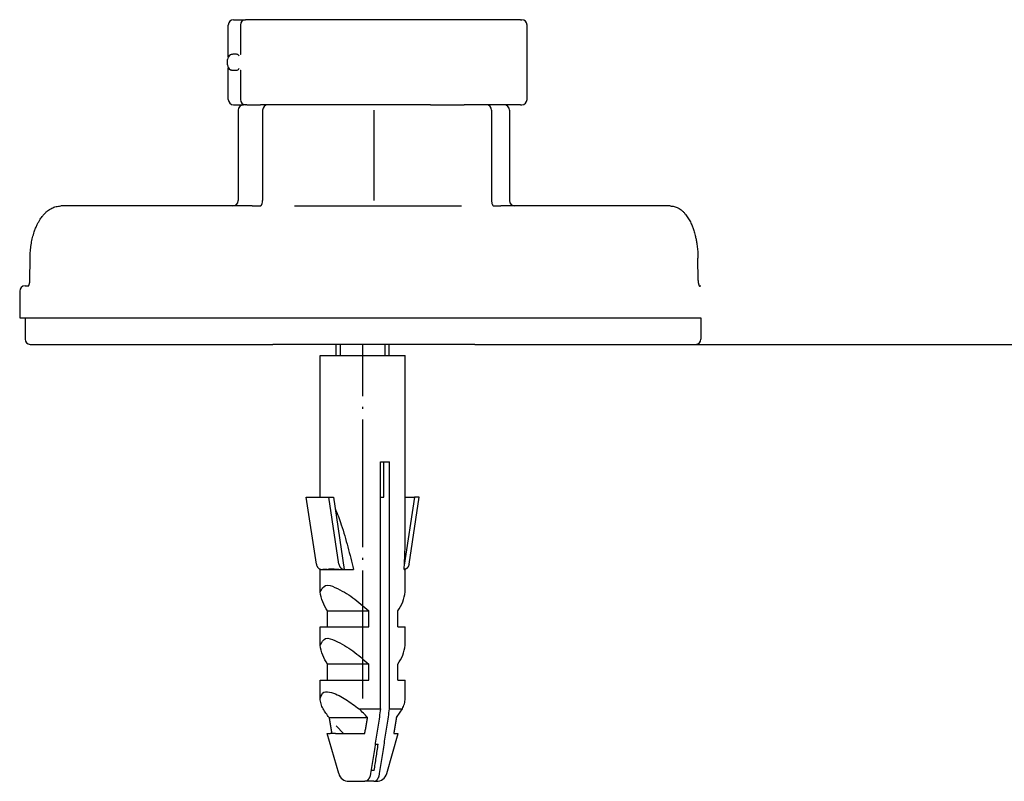
# Model space of a CAD drawing. Units: millimetres. Extents: x -153 to 554, y -197 to 120.
# Drawn here: x 376 to 423, y -73 to -37 of the extents above; entities that cross this region are included whole.
import ezdxf

# ---------------------------------------------------------------- set-up
doc = ezdxf.new("R2010")
doc.units = ezdxf.units.MM
doc.linetypes.add('DOT_CENTER', pattern=[14, 12, -1, 0, -1])
doc.linetypes.add('SLD_Durchgehend', pattern=[0, 0, 0])
doc.layers.add('1', color=7, linetype='Continuous')
doc.styles.add('CONVERTER_11', font='txt.shx', dxfattribs={"width": 0.9})
doc.dimstyles.new('ME10_DIM_10', dxfattribs={"dimtxt": 24, "dimasz": 24, "dimexe": 4, "dimexo": 0, "dimgap": 4, "dimtad": 1, "dimdsep": 46, "dimtxsty": 'CONVERTER_11', "dimsah": 1, "dimcen": 0.09, "dimclrd": 4, "dimclre": 4, "dimclrt": 1, "dimadec": 0, "dimazin": 0, "dimtfac": 1, "dimtdec": 4, "dimtix": 1, "dimtmove": 0, "dimatfit": 3, "dimfxl": 1, "dimtolj": 1, "dimtzin": 0, "dimarcsym": 0})

# ---------------------------------------------------------------- blocks, each defined once
blk = doc.blocks.new('588884928_F_0800_mm_Artikelnummer_588884931__5', base_point=(436.158, -6.921))
at = {"color": 7, "linetype": 'Continuous'}
for p, q in [((772.97, -74.646), (774.1, -74.646)), ((776.873, -74.646), (774.1, -74.646)), ((799.929, -74.646), (776.873, -74.646)), ((799.929, -74.646), (800.042, -74.646)), ((772.47, -78.138), (772.47, -75.146)), ((773.6, -75.146), (773.6, -77.908)), ((800.542, -82.146), (800.542, -75.146)), ((772.399, -78.896), (772.399, -78.396)), ((772.47, -82.146), (772.47, -79.153)), ((773.6, -79.383), (773.6, -82.146)), ((772.97, -82.646), (773.899, -82.646)), ((773.399, -83.146), (773.399, -91.646)), ((774.1, -82.646), (773.899, -82.646)), ((774.1, -82.646), (773.899, -82.646)), ((774.147, -82.646), (774.1, -82.646)), ((774.147, -82.646), (774.1, -82.646)), ((774.215, -82.646), (774.147, -82.646)), ((774.215, -82.646), (774.147, -82.646)), ((774.215, -82.646), (775.49, -82.646)), ((774.215, -82.646), (775.49, -82.646)), ((775.843, -82.646), (775.49, -82.646)), ((775.843, -82.646), (775.49, -82.646)), ((775.698, -83.146), (775.698, -91.646)), ((776.079, -82.646), (775.843, -82.646)), ((776.079, -82.646), (775.843, -82.646)), ((776.096, -82.646), (776.079, -82.646)), ((776.096, -82.646), (776.079, -82.646)), ((776.198, -82.646), (776.096, -82.646)), ((776.198, -82.646), (776.096, -82.646)), ((776.454, -82.646), (776.198, -82.646)), ((776.454, -82.646), (776.198, -82.646)), ((776.649, -82.646), (776.454, -82.646)), ((776.649, -82.646), (776.454, -82.646)), ((777.649, -82.646), (776.649, -82.646)), ((777.649, -82.646), (776.649, -82.646)), ((777.649, -82.646), (776.649, -82.646)), ((777.743, -82.646), (777.649, -82.646)), ((777.743, -82.646), (777.649, -82.646)), ((777.743, -82.646), (777.649, -82.646)), ((779.868, -82.646), (777.743, -82.646)), ((779.868, -82.646), (777.743, -82.646)), ((779.868, -82.646), (777.743, -82.646)), ((781.401, -82.646), (779.868, -82.646)), ((781.401, -82.646), (779.868, -82.646)), ((781.401, -82.646), (779.868, -82.646)), ((781.631, -82.646), (781.401, -82.646)), ((781.631, -82.646), (781.401, -82.646)), ((781.631, -82.646), (781.401, -82.646)), ((784.75, -82.646), (781.631, -82.646)), ((784.75, -82.646), (781.631, -82.646)), ((784.75, -82.646), (781.631, -82.646)), ((785.031, -82.646), (784.75, -82.646)), ((785.031, -82.646), (784.75, -82.646)), ((785.031, -82.646), (784.75, -82.646)), ((785.983, -82.646), (785.031, -82.646)), ((785.983, -82.646), (785.031, -82.646)), ((785.983, -82.646), (785.031, -82.646)), ((789.718, -82.646), (785.983, -82.646)), ((789.718, -82.646), (785.983, -82.646)), ((789.718, -82.646), (785.983, -82.646)), ((790.798, -82.646), (789.718, -82.646)), ((790.798, -82.646), (789.718, -82.646)), ((790.798, -82.646), (789.718, -82.646)), ((790.835, -82.646), (790.798, -82.646)), ((790.835, -82.646), (790.798, -82.646)), ((790.835, -82.646), (790.798, -82.646)), ((791.479, -82.646), (790.835, -82.646)), ((791.479, -82.646), (790.835, -82.646)), ((791.479, -82.646), (790.835, -82.646)), ((791.479, -82.646), (791.762, -82.646)), ((791.479, -82.646), (791.762, -82.646)), ((791.479, -82.646), (791.762, -82.646)), ((791.762, -82.646), (793.149, -82.646)), ((791.762, -82.646), (793.149, -82.646)), ((791.762, -82.646), (793.149, -82.646)), ((793.149, -82.646), (794.477, -82.646)), ((793.149, -82.646), (794.477, -82.646)), ((793.149, -82.646), (794.477, -82.646)), ((794.477, -82.646), (794.638, -82.646)), ((794.477, -82.646), (794.638, -82.646)), ((794.477, -82.646), (794.638, -82.646)), ((794.649, -82.646), (794.638, -82.646)), ((794.649, -82.646), (794.638, -82.646)), ((794.649, -82.646), (794.638, -82.646)), ((795.272, -82.646), (794.649, -82.646)), ((795.272, -82.646), (794.649, -82.646)), ((795.272, -82.646), (794.649, -82.646)), ((795.649, -82.646), (795.272, -82.646)), ((795.649, -82.646), (795.272, -82.646)), ((795.649, -82.646), (795.272, -82.646)), ((796.383, -82.646), (795.649, -82.646)), ((796.383, -82.646), (795.649, -82.646)), ((796.666, -82.646), (796.383, -82.646)), ((796.666, -82.646), (796.383, -82.646)), ((796.713, -82.646), (796.666, -82.646)), ((796.713, -82.646), (796.666, -82.646)), ((798.399, -82.646), (796.713, -82.646)), ((798.399, -82.646), (796.713, -82.646)), ((797.213, -83.146), (797.213, -91.646)), ((799.929, -82.646), (798.399, -82.646)), ((798.899, -83.146), (798.899, -91.646)), ((799.929, -82.646), (800.042, -82.646)), ((772.899, -92.146), (756.72, -92.146)), ((774.7, -92.146), (772.899, -92.146)), ((774.7, -92.146), (775.45, -92.146)), ((778.682, -92.146), (794.382, -92.146)), ((797.384, -92.145), (797.396, -92.146)), ((797.396, -92.146), (798.069, -92.146)), ((799.399, -92.146), (798.069, -92.146)), ((813.998, -92.146), (799.399, -92.146)), ((753.817, -99.158), (753.836, -97.062)), ((816.628, -99.159), (816.61, -97.063)), ((753.363, -99.646), (753.704, -99.646)), ((753.676, -99.681), (753.683, -99.674)), ((816.72, -99.646), (816.893, -99.646)), ((816.749, -99.695), (816.756, -99.702)), ((752.863, -100.146), (752.863, -102.646)), ((752.863, -102.646), (753.363, -102.646)), ((753.363, -102.646), (753.623, -102.646)), ((753.363, -102.646), (753.363, -104.646)), ((753.363, -102.646), (753.623, -102.646)), ((753.623, -102.646), (754.047, -102.646)), ((753.623, -102.646), (754.047, -102.646)), ((754.047, -102.646), (764.662, -102.646)), ((754.047, -102.646), (764.662, -102.646)), ((764.662, -102.646), (774.276, -102.646)), ((764.662, -102.646), (774.276, -102.646)), ((774.276, -102.646), (774.7, -102.646)), ((774.276, -102.646), (774.7, -102.646)), ((774.7, -102.646), (787.451, -102.646)), ((774.7, -102.646), (787.451, -102.646)), ((787.451, -102.646), (787.532, -102.646)), ((787.451, -102.646), (787.532, -102.646)), ((787.532, -102.646), (798.021, -102.646)), ((787.532, -102.646), (798.021, -102.646)), ((798.021, -102.646), (798.069, -102.646)), ((798.021, -102.646), (798.069, -102.646)), ((798.069, -102.646), (798.51, -102.646)), ((798.069, -102.646), (798.51, -102.646)), ((798.51, -102.646), (805.823, -102.646)), ((798.51, -102.646), (805.823, -102.646)), ((805.823, -102.646), (816.366, -102.646)), ((805.823, -102.646), (816.366, -102.646)), ((816.366, -102.646), (816.808, -102.646)), ((816.366, -102.646), (816.808, -102.646)), ((816.808, -102.646), (816.893, -102.646)), ((816.808, -102.646), (816.893, -102.646)), ((816.893, -102.646), (816.893, -104.646)), ((753.863, -105.146), (754.471, -105.146)), ((754.471, -105.146), (775.125, -105.146)), ((775.125, -105.146), (776.649, -105.146)), ((778.093, -105.146), (776.649, -105.146)), ((778.093, -105.146), (776.649, -105.146)), ((795.649, -105.146), (778.093, -105.146)), ((795.649, -105.146), (778.093, -105.146)), ((782.602, -106.193), (782.602, -105.146)), ((787.602, -106.193), (787.602, -105.146)), ((795.649, -105.146), (797.627, -105.146)), ((797.627, -105.146), (815.925, -105.146)), ((815.925, -105.146), (816.393, -105.146)), ((781.102, -119.487), (781.102, -106.193)), ((781.102, -106.193), (789.102, -106.193)), ((789.102, -122.934), (789.102, -106.193)), ((786.781, -116.193), (787.094, -116.193)), ((786.781, -139.39), (786.781, -116.193)), ((787.094, -116.193), (787.629, -116.193)), ((787.094, -119.487), (787.094, -116.193)), ((787.629, -139.39), (787.629, -116.193)), ((779.802, -119.487), (781.922, -119.487)), ((780.746, -125.797), (779.802, -119.487)), ((781.922, -119.487), (782.352, -119.487)), ((782.865, -125.797), (781.922, -119.487)), ((782.352, -119.487), (783.37, -126.293)), ((786.781, -119.487), (787.094, -119.487)), ((789.972, -119.487), (789.012, -125.904)), ((789.102, -119.487), (789.972, -119.487)), ((789.459, -125.797), (790.402, -119.487)), ((790.402, -119.487), (789.972, -119.487)), ((781.102, -126.293), (781.214, -126.293)), ((781.102, -128.4), (781.102, -126.293)), ((781.247, -126.293), (781.28, -126.293)), ((781.28, -126.293), (783.302, -126.293)), ((781.766, -126.28), (781.755, -126.255)), ((783.302, -126.293), (783.366, -126.293)), ((783.366, -126.293), (783.37, -126.293)), ((783.37, -126.293), (784.241, -126.293)), ((788.99, -126.293), (789.102, -126.293)), ((789.102, -128.4), (789.102, -126.293)), ((781.803, -130.193), (785.688, -130.193)), ((781.803, -131.693), (781.803, -130.193)), ((785.688, -131.693), (785.688, -130.193)), ((788.402, -131.693), (788.402, -130.193)), ((781.102, -131.693), (781.803, -131.693)), ((781.102, -133.4), (781.102, -131.693)), ((781.803, -131.693), (785.688, -131.693)), ((788.402, -131.693), (789.102, -131.693)), ((789.102, -133.4), (789.102, -131.693)), ((785.688, -135.193), (781.803, -135.193)), ((781.803, -136.693), (781.803, -135.193)), ((785.688, -136.693), (785.688, -135.193)), ((788.402, -136.693), (788.402, -135.193)), ((781.102, -138.4), (781.102, -136.693)), ((781.102, -136.693), (781.803, -136.693)), ((781.803, -136.693), (785.688, -136.693)), ((788.402, -136.693), (789.102, -136.693)), ((789.102, -138.4), (789.102, -136.693)), ((784.759, -139.39), (786.781, -139.39)), ((787.629, -139.39), (788.834, -139.39)), ((781.936, -140.193), (785.554, -140.193)), ((783.299, -141.693), (782.602, -140.996)), ((782.845, -145.468), (781.762, -141.693)), ((781.762, -141.693), (782.047, -141.693)), ((782.192, -141.693), (782.047, -141.693)), ((782.55, -141.693), (782.192, -141.693)), ((782.55, -141.693), (785.299, -141.693)), ((787.359, -145.468), (788.442, -141.693)), ((788.012, -141.693), (788.442, -141.693)), ((786.274, -142.693), (786.554, -142.693)), ((786.181, -145.193), (785.887, -145.193)), ((783.806, -146.193), (785.312, -146.193)), ((786.16, -146.193), (785.312, -146.193)), ((786.16, -146.193), (786.398, -146.193))]:
    blk.add_line(p, q, dxfattribs=at)
at = {"color": 7, "linetype": 'SLD_Durchgehend', "const_width": 0.0625}
blk.add_lwpolyline([(795.304, -74.643), (795.252, -74.622)], dxfattribs=at)
at = {"color": 7, "linetype": 'Continuous'}
for centre, radius, start, end in [((772.97, -75.146), 0.5, 90, 180), ((774.1, -75.146), 0.5, 90, 180), ((800.042, -75.146), 0.5, 0, 90), ((772.899, -78.396), 0.5, 116.99474, 180), ((772.899, -78.896), 0.5, 180, 243.00535), ((772.97, -82.146), 0.5, 180, 270), ((774.1, -82.146), 0.5, 180, 270), ((800.042, -82.146), 0.5, 270, 0), ((773.899, -83.146), 0.5, 90, 180), ((776.198, -83.146), 0.5, 90, 180), ((796.713, -83.146), 0.5, 0, 90), ((798.399, -83.146), 0.5, 0, 90), ((772.899, -91.646), 0.5, 270, 0), ((774.853, -91.65), 0.844, 342.35721, 0.32248), ((799.399, -91.646), 0.5, 180, 270), ((753.363, -100.146), 0.5, 90, 180), ((753.863, -104.646), 0.5, 180, 270), ((816.393, -104.646), 0.5, 270, 0), ((772.674, -152.153), 17.577, 42.87907, 46.56189), ((783.806, -145.193), 1, 196, 270), ((786.398, -145.193), 1, 270, 344)]:
    blk.add_arc(centre, radius, start, end, dxfattribs=at)
for points, knots in [([(773.081, -77.896), (773.049, -77.895), (772.985, -77.895), (772.883, -77.897), (772.776, -77.908), (772.707, -77.936), (772.672, -77.95)], [0, 0, 0, 0, 0.0962879, 0.1925793, 0.3043913, 0.4160134, 0.4160134, 0.4160134, 0.4160134]), ([(773.476, -78.082), (773.463, -78.038), (773.436, -77.95), (773.31, -77.898), (773.193, -77.895), (773.118, -77.895), (773.081, -77.896)], [0, 0, 0, 0, 0.1313303, 0.261238, 0.3732617, 0.4852678, 0.4852678, 0.4852678, 0.4852678]), ([(772.672, -79.341), (772.707, -79.355), (772.776, -79.383), (772.883, -79.394), (772.985, -79.396), (773.049, -79.396), (773.081, -79.396)], [0, 0, 0, 0, 0.1116935, 0.2235717, 0.3197925, 0.41601, 0.41601, 0.41601, 0.41601]), ([(773.081, -79.396), (773.118, -79.396), (773.193, -79.396), (773.31, -79.393), (773.436, -79.341), (773.463, -79.253), (773.476, -79.209)], [0, 0, 0, 0, 0.1120125, 0.2240426, 0.353935, 0.4852778, 0.4852778, 0.4852778, 0.4852778]), ([(753.836, -97.062), (753.837, -97.02), (753.838, -96.937), (753.846, -96.659), (753.876, -96.23), (753.954, -95.662), (754.07, -95.109), (754.208, -94.633), (754.359, -94.222), (754.5, -93.904), (754.647, -93.623), (754.78, -93.403), (754.909, -93.216), (755.055, -93.025), (755.243, -92.814), (755.462, -92.618), (755.675, -92.464), (755.935, -92.315), (756.282, -92.177), (756.574, -92.156), (756.72, -92.146)], [0, 0, 0, 0, 0.125565, 0.25113, 0.833066, 1.415277, 1.970268, 2.525021, 2.903001, 3.280929, 3.56762, 3.854183, 4.051889, 4.249698, 4.574204, 4.898586, 5.129682, 5.360655, 5.797263, 6.234555, 6.234555, 6.234555, 6.234555]), ([(775.45, -92.146), (775.456, -92.145), (775.467, -92.145), (775.481, -92.144), (775.494, -92.141), (775.5, -92.138), (775.503, -92.137)], [0, 0, 0, 0, 0.01655485, 0.03311096, 0.04364507, 0.0541783, 0.0541783, 0.0541783, 0.0541783]), ([(775.503, -92.137), (775.515, -92.129), (775.538, -92.115), (775.561, -92.089), (775.579, -92.067), (775.591, -92.05), (775.602, -92.033), (775.618, -92.004), (775.638, -91.963), (775.651, -91.925), (775.658, -91.906)], [0, 0, 0, 0, 0.040436, 0.0809556, 0.1031673, 0.1253553, 0.1445062, 0.163662, 0.223522, 0.2833847, 0.2833847, 0.2833847, 0.2833847]), ([(797.213, -91.646), (797.214, -91.69), (797.218, -91.78), (797.244, -91.901), (797.28, -92.009), (797.317, -92.067), (797.335, -92.096)], [0, 0, 0, 0, 0.1341474, 0.268352, 0.371061, 0.4739401, 0.4739401, 0.4739401, 0.4739401]), ([(797.335, -92.096), (797.34, -92.103), (797.351, -92.117), (797.365, -92.13), (797.375, -92.139), (797.379, -92.142), (797.381, -92.143)], [0, 0, 0, 0, 0.02542812, 0.05085325, 0.05854248, 0.06622645, 0.06622645, 0.06622645, 0.06622645]), ([(813.998, -92.146), (814.124, -92.155), (814.377, -92.174), (814.687, -92.299), (814.927, -92.444), (815.12, -92.592), (815.302, -92.767), (815.516, -93.016), (815.738, -93.343), (815.938, -93.724), (816.095, -94.093), (816.204, -94.403), (816.287, -94.676), (816.361, -94.953), (816.433, -95.275), (816.506, -95.683), (816.564, -96.134), (816.594, -96.535), (816.607, -96.845), (816.609, -96.99), (816.61, -97.063)], [0, 0, 0, 0, 0.378255, 0.755872, 0.98782, 1.219943, 1.482602, 1.745327, 2.204094, 2.663487, 3.035141, 3.406489, 3.648408, 3.890339, 4.265197, 4.640132, 5.133918, 5.627631, 5.845771, 6.063912, 6.063912, 6.063912, 6.063912]), ([(753.683, -99.674), (753.687, -99.669), (753.697, -99.658), (753.708, -99.639), (753.719, -99.621), (753.728, -99.603), (753.736, -99.586), (753.742, -99.57), (753.748, -99.556), (753.755, -99.538), (753.764, -99.512), (753.773, -99.481), (753.781, -99.452), (753.787, -99.425), (753.792, -99.4), (753.802, -99.349), (753.813, -99.269), (753.816, -99.195), (753.817, -99.158)], [0, 0, 0, 0, 0.0215602, 0.043136, 0.0641595, 0.0851789, 0.1035889, 0.1219984, 0.1351095, 0.1482205, 0.1819546, 0.215694, 0.2452161, 0.2747355, 0.297664, 0.3205931, 0.4308687, 0.5411458, 0.5411458, 0.5411458, 0.5411458]), ([(816.628, -99.159), (816.628, -99.182), (816.629, -99.23), (816.634, -99.292), (816.64, -99.346), (816.647, -99.393), (816.655, -99.439), (816.665, -99.484), (816.676, -99.527), (816.686, -99.558), (816.693, -99.579), (816.698, -99.593), (816.704, -99.609), (816.711, -99.627), (816.72, -99.645), (816.729, -99.663), (816.738, -99.68), (816.746, -99.69), (816.749, -99.695)], [0, 0, 0, 0, 0.0706843, 0.1413715, 0.187969, 0.2345667, 0.2822651, 0.329966, 0.3721387, 0.4143006, 0.4271889, 0.4400774, 0.4586413, 0.4772048, 0.4983923, 0.5195839, 0.5378636, 0.5561362, 0.5561362, 0.5561362, 0.5561362]), ([(782.512, -120.554), (782.616, -120.806), (782.825, -121.311), (783.233, -122.518), (783.718, -124.176), (784.067, -125.587), (784.241, -126.293)], [0, 0, 0, 0, 0.819695, 1.639488, 3.819593, 5.999708, 5.999708, 5.999708, 5.999708]), ([(788.99, -126.293), (789.021, -125.733), (789.082, -124.614), (789.095, -123.494), (789.102, -122.934)], [0, 0, 0, 0, 1.680368, 3.360685, 3.360685, 3.360685, 3.360685]), ([(780.746, -125.797), (780.752, -125.831), (780.765, -125.898), (780.796, -125.975), (780.826, -126.03), (780.85, -126.07), (780.881, -126.112), (780.916, -126.149), (780.949, -126.18), (780.984, -126.207), (781.025, -126.234), (781.079, -126.26), (781.142, -126.282), (781.19, -126.289), (781.214, -126.293)], [0, 0, 0, 0, 0.1028688, 0.2057805, 0.2479672, 0.2901618, 0.3464331, 0.4026902, 0.442586, 0.4824882, 0.5357045, 0.588903, 0.6617476, 0.7346382, 0.7346382, 0.7346382, 0.7346382]), ([(782.865, -125.797), (782.872, -125.83), (782.885, -125.898), (782.918, -125.979), (782.952, -126.043), (782.982, -126.086), (783.011, -126.122), (783.038, -126.152), (783.068, -126.179), (783.103, -126.207), (783.144, -126.233), (783.203, -126.263), (783.277, -126.287), (783.337, -126.291), (783.366, -126.293)], [0, 0, 0, 0, 0.1024811, 0.205014, 0.2626447, 0.3202549, 0.3610966, 0.4019279, 0.4418356, 0.4817553, 0.5350057, 0.588268, 0.6777784, 0.7671878, 0.7671878, 0.7671878, 0.7671878]), ([(789.459, -125.797), (789.452, -125.831), (789.439, -125.898), (789.406, -125.98), (789.371, -126.044), (789.342, -126.087), (789.313, -126.123), (789.285, -126.153), (789.255, -126.18), (789.22, -126.207), (789.179, -126.234), (789.126, -126.26), (789.063, -126.282), (789.015, -126.289), (788.99, -126.293)], [0, 0, 0, 0, 0.1029276, 0.2057804, 0.2634178, 0.321049, 0.3618773, 0.4026918, 0.4425818, 0.4824894, 0.5357072, 0.5889057, 0.661769, 0.7346307, 0.7346307, 0.7346307, 0.7346307]), ([(781.214, -126.293), (781.219, -126.292), (781.23, -126.292), (781.241, -126.292), (781.247, -126.293)], [0, 0, 0, 0, 0.01640265, 0.03280536, 0.03280536, 0.03280536, 0.03280536]), ([(781.28, -126.293), (781.306, -126.289), (781.356, -126.281), (781.462, -126.267), (781.599, -126.262), (781.71, -126.274), (781.766, -126.28)], [0, 0, 0, 0, 0.0764556, 0.1529012, 0.3200895, 0.487265, 0.487265, 0.487265, 0.487265]), ([(781.766, -126.28), (781.823, -126.263), (781.937, -126.23), (782.108, -126.227), (782.27, -126.232), (782.519, -126.25), (782.862, -126.281), (783.156, -126.289), (783.302, -126.293)], [0, 0, 0, 0, 0.177344, 0.354883, 0.509679, 0.664393, 1.104211, 1.544041, 1.544041, 1.544041, 1.544041]), ([(781.102, -128.4), (781.251, -128.135), (781.565, -127.575), (782.906, -128.132), (784.184, -128.889), (785.185, -129.756), (785.688, -130.193)], [0, 0, 0, 0, 0.800898, 1.690755, 3.63267, 5.597566, 5.597566, 5.597566, 5.597566]), ([(781.803, -130.193), (781.629, -129.915), (781.284, -129.361), (781.163, -128.72), (781.102, -128.4)], [0, 0, 0, 0, 0.972235, 1.939219, 1.939219, 1.939219, 1.939219]), ([(788.402, -130.193), (788.575, -129.915), (788.921, -129.361), (789.042, -128.72), (789.102, -128.4)], [0, 0, 0, 0, 0.972235, 1.939219, 1.939219, 1.939219, 1.939219]), ([(781.102, -133.4), (781.251, -133.135), (781.565, -132.575), (782.906, -133.132), (784.184, -133.889), (785.185, -134.756), (785.688, -135.193)], [0, 0, 0, 0, 0.800898, 1.690755, 3.63267, 5.597566, 5.597566, 5.597566, 5.597566]), ([(781.803, -135.193), (781.629, -134.915), (781.284, -134.361), (781.163, -133.72), (781.102, -133.4)], [0, 0, 0, 0, 0.972235, 1.939219, 1.939219, 1.939219, 1.939219]), ([(788.402, -135.193), (788.575, -134.915), (788.921, -134.361), (789.042, -133.72), (789.102, -133.4)], [0, 0, 0, 0, 0.972235, 1.939219, 1.939219, 1.939219, 1.939219]), ([(781.102, -138.4), (781.19, -138.164), (781.372, -137.678), (782.493, -137.908), (783.521, -138.48), (784.345, -139.086), (784.759, -139.39)], [0, 0, 0, 0, 0.665696, 1.3718, 2.880698, 4.402654, 4.402654, 4.402654, 4.402654]), ([(781.37, -139.39), (781.3, -139.232), (781.161, -138.915), (781.122, -138.572), (781.102, -138.4)], [0, 0, 0, 0, 0.515851, 1.030381, 1.030381, 1.030381, 1.030381]), ([(788.834, -139.39), (788.904, -139.232), (789.043, -138.915), (789.083, -138.572), (789.102, -138.4)], [0, 0, 0, 0, 0.515851, 1.030381, 1.030381, 1.030381, 1.030381]), ([(781.936, -140.193), (781.838, -140.062), (781.64, -139.8), (781.46, -139.527), (781.37, -139.39)], [0, 0, 0, 0, 0.4913294, 0.982645, 0.982645, 0.982645, 0.982645]), ([(786.781, -139.39), (786.704, -139.897), (786.548, -140.91), (786.315, -142.43), (786.081, -143.949), (785.923, -144.962), (785.844, -145.468)], [0, 0, 0, 0, 1.537843, 3.075686, 4.612857, 6.150028, 6.150028, 6.150028, 6.150028]), ([(786.693, -145.468), (786.771, -144.962), (786.929, -143.949), (787.163, -142.43), (787.396, -140.91), (787.552, -139.897), (787.629, -139.39)], [0, 0, 0, 0, 1.537171, 3.074343, 4.612186, 6.150028, 6.150028, 6.150028, 6.150028]), ([(788.268, -140.193), (788.367, -140.062), (788.564, -139.8), (788.744, -139.527), (788.834, -139.39)], [0, 0, 0, 0, 0.4913294, 0.982645, 0.982645, 0.982645, 0.982645]), ([(781.936, -140.193), (781.957, -140.318), (781.999, -140.568), (782.063, -140.943), (782.127, -141.318), (782.17, -141.568), (782.192, -141.693)], [0, 0, 0, 0, 0.380585, 0.761171, 1.141379, 1.521588, 1.521588, 1.521588, 1.521588]), ([(785.299, -141.693), (785.32, -141.568), (785.363, -141.318), (785.427, -140.943), (785.491, -140.568), (785.533, -140.318), (785.554, -140.193)], [0, 0, 0, 0, 0.380213, 0.760426, 1.141007, 1.521588, 1.521588, 1.521588, 1.521588]), ([(788.268, -140.193), (788.247, -140.318), (788.205, -140.568), (788.141, -140.943), (788.077, -141.318), (788.034, -141.568), (788.012, -141.693)], [0, 0, 0, 0, 0.38059, 0.76118, 1.141384, 1.521588, 1.521588, 1.521588, 1.521588]), ([(786.181, -145.193), (786.212, -144.984), (786.276, -144.568), (786.369, -143.943), (786.462, -143.318), (786.523, -142.901), (786.554, -142.693)], [0, 0, 0, 0, 0.631577, 1.263154, 1.895412, 2.52767, 2.52767, 2.52767, 2.52767]), ([(785.844, -145.468), (785.835, -145.519), (785.817, -145.62), (785.78, -145.737), (785.745, -145.821), (785.718, -145.879), (785.684, -145.939), (785.647, -145.995), (785.608, -146.043), (785.57, -146.082), (785.529, -146.117), (785.475, -146.152), (785.403, -146.185), (785.342, -146.19), (785.312, -146.193)], [0, 0, 0, 0, 0.1537205, 0.3074086, 0.3671875, 0.4269843, 0.4997727, 0.5725426, 0.6289653, 0.6853761, 0.7370098, 0.7886444, 0.8795688, 0.9703194, 0.9703194, 0.9703194, 0.9703194]), ([(786.16, -146.193), (786.19, -146.19), (786.251, -146.185), (786.32, -146.153), (786.37, -146.121), (786.41, -146.089), (786.451, -146.049), (786.493, -145.997), (786.533, -145.939), (786.566, -145.879), (786.593, -145.821), (786.628, -145.737), (786.665, -145.62), (786.683, -145.519), (786.693, -145.468)], [0, 0, 0, 0, 0.0909039, 0.1816885, 0.2256227, 0.2695661, 0.3336498, 0.3977876, 0.4705713, 0.543346, 0.6031398, 0.6629217, 0.816609, 0.9703302, 0.9703302, 0.9703302, 0.9703302])]:
    blk.add_open_spline(points, degree=3, knots=knots, dxfattribs=at)
for points in [[(773.6, -77.908), (773.599, -77.908), (773.599, -77.91), (773.599, -77.911), (773.599, -77.912)], [(773.599, -79.377), (773.599, -79.378), (773.599, -79.38), (773.599, -79.382), (773.6, -79.383)]]:
    blk.add_open_spline(points, degree=3, dxfattribs=at)
at = {"layer": '1', "color": 2, "linetype": 'DOT_CENTER'}
for p, q in [((786.149, -83.146), (786.149, -91.646)), ((785.102, -138.4), (785.102, -105.146))]:
    blk.add_line(p, q, dxfattribs=at)
at = {"layer": '1', "color": 2, "linetype": 'Continuous'}
for p, q in [((783.002, -106.193), (783.002, -105.146)), ((787.202, -106.193), (787.202, -105.146))]:
    blk.add_line(p, q, dxfattribs=at)
blk = doc.blocks.new('588884928_F_0800_mm_Artikelnummer_588884931__6', base_point=(436.158, -6.921))
blk.add_blockref('588884928_F_0800_mm_Artikelnummer_588884931__5', (436.158, -6.921))
blk = doc.blocks.new('Bgr_HL50F_0__7', base_point=(436.158, -6.921))
blk.add_blockref('588884928_F_0800_mm_Artikelnummer_588884931__6', (436.158, -6.921))
blk = doc.blocks.new('Vordans1', base_point=(436.158, -6.921))
blk.add_blockref('Bgr_HL50F_0__7', (436.158, -6.921))
blk = doc.blocks.new('1__8', base_point=(436.158, -6.921))
blk.add_blockref('Vordans1', (436.158, -6.921))
blk = doc.blocks.new('HL50F-vorderans', base_point=(436.158, -6.921))
at = {"layer": '1'}
blk.add_blockref('1__8', (436.158, -6.921), dxfattribs=at)
blk = doc.blocks.new('TOP__9', base_point=(342.408, -130.686))
blk.add_blockref('HL50F-vorderans', (436.158, -6.921))
blk = doc.blocks.new('*D87')
at = {"layer": '1', "color": 4, "linetype": 'Continuous'}
for p, q in [((936.158, 132.354), (1107.468, 132.354)), ((1103.468, -105.146), (1103.468, 132.354)), ((815.925, -105.146), (1107.468, -105.146))]:
    blk.add_line(p, q, dxfattribs=at)
at = {"layer": '1', "color": 4}
for points in [[(1106.627, 108.354), (1100.308, 108.354), (1103.468, 132.354)], [(1100.308, -81.146), (1106.627, -81.146), (1103.468, -105.146)]]:
    blk.add_solid(points, dxfattribs=at)
at = {"layer": '1', "color": 1, "insert": (1099.468, -60.216), "char_height": 24, "attachment_point": 7, "rotation": 90, "line_spacing_factor": 0.60024, "style": 'CONVERTER_11'}
blk.add_mtext('\\C1;110-\\C1;238', dxfattribs=at)
blk = doc.blocks.new('TOP__10', base_point=(400.326, -80.896))
blk.add_blockref('TOP__9', (342.408, -130.686))
at = {"layer": '1'}
dim = blk.add_linear_dim(base=(1103.468, -105.146), p1=(936.158, 132.354), p2=(815.925, -105.146), angle=90, text='110-238', dimstyle='ME10_DIM_10', override={"dimpost": '110-<>'}, dxfattribs=at)
dim.commit()
dim.dimension.update_dxf_attribs({"geometry": '*D87', "text_midpoint": (1087.468, 10.104), "text_rotation": 90})

msp = doc.modelspace()

# ---------------------------------------------------------------- block references
at = {"xscale": 0.5, "yscale": 0.5, "zscale": 0.5}
msp.add_blockref('TOP__10', (200.163, -40.448), dxfattribs=at)

doc.saveas('drawing.dxf')
